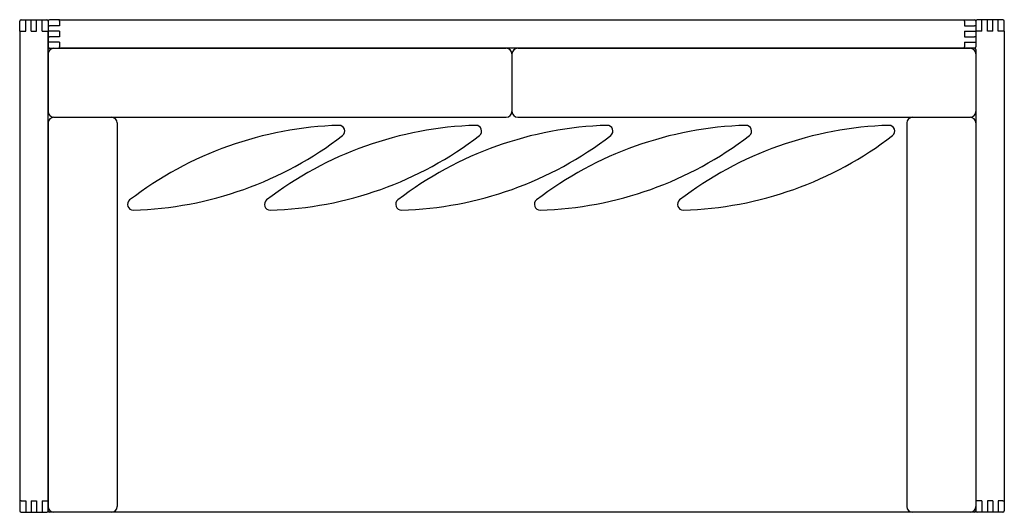
# Model space of a CAD drawing. Extents: x 45.9 to 131.6, y 63.2 to 106.
import ezdxf

# ---------------------------------------------------------------- set-up
doc = ezdxf.new("R2010")
doc.units = 0
doc.header["$LTSCALE"] = 12
doc.header["$MEASUREMENT"] = 0
doc.layers.get('0').update_dxf_attribs({"linetype": 'CONTINUOUS'})

msp = doc.modelspace()

# ---------------------------------------------------------------- linework, layer by layer
at = {"color": 7, "linetype": 'CONTINUOUS'}
for p, q in [((45.933, 105.037), (45.933, 105.903)), ((46.051, 106.021), (48.296, 106.021)), ((46.465, 105.037), (46.465, 106.021)), ((46.937, 105.037), (46.937, 106.021)), ((47.41, 105.037), (47.41, 106.021)), ((47.882, 105.037), (47.882, 106.021)), ((48.414, 105.903), (48.414, 105.49)), ((48.414, 105.903), (48.414, 105.49)), ((48.414, 105.903), (48.414, 105.037)), ((48.414, 105.49), (48.532, 105.49)), ((48.414, 105.49), (48.414, 105.017)), ((49.398, 106.021), (48.532, 106.021)), ((49.398, 105.49), (48.532, 105.49)), ((49.398, 105.903), (49.398, 106.021)), ((49.398, 106.021), (128.138, 106.021)), ((49.398, 105.903), (49.398, 105.49)), ((128.138, 106.021), (129.004, 106.021)), ((128.138, 105.903), (128.138, 106.021)), ((128.138, 105.903), (128.138, 105.49)), ((128.138, 105.49), (129.004, 105.49)), ((129.122, 105.49), (129.004, 105.49)), ((129.122, 105.903), (129.122, 105.49)), ((129.122, 105.49), (129.122, 105.017)), ((131.485, 106.021), (129.24, 106.021)), ((129.654, 105.037), (129.654, 106.021)), ((130.126, 105.037), (130.126, 106.021)), ((130.599, 105.037), (130.599, 106.021)), ((131.071, 105.037), (131.071, 106.021)), ((131.603, 105.037), (131.603, 105.903)), ((45.933, 105.037), (46.465, 105.037)), ((45.933, 105.037), (45.933, 64.171)), ((46.937, 105.037), (47.41, 105.037)), ((47.882, 105.037), (48.414, 105.037)), ((48.414, 64.171), (48.414, 105.037)), ((48.414, 105.017), (48.414, 104.545)), ((48.532, 105.017), (48.414, 105.017)), ((48.414, 104.545), (48.532, 104.545)), ((48.414, 104.545), (48.414, 104.073)), ((49.398, 105.017), (48.532, 105.017)), ((49.398, 104.545), (48.532, 104.545)), ((49.398, 105.017), (49.398, 104.545)), ((128.138, 105.017), (128.138, 104.545)), ((128.138, 105.017), (129.004, 105.017)), ((128.138, 104.545), (129.004, 104.545)), ((129.004, 105.017), (129.122, 105.017)), ((129.122, 104.545), (129.004, 104.545)), ((129.654, 105.037), (129.122, 105.037)), ((129.122, 105.017), (129.122, 104.545)), ((129.122, 104.545), (129.122, 104.073)), ((130.599, 105.037), (130.126, 105.037)), ((131.603, 105.037), (131.071, 105.037)), ((131.603, 105.037), (131.603, 64.171)), ((48.414, 104.073), (48.414, 103.659)), ((48.532, 104.073), (48.414, 104.073)), ((48.414, 104.073), (48.414, 103.659)), ((49.398, 104.073), (48.532, 104.073)), ((49.398, 104.073), (49.398, 103.659)), ((128.138, 104.073), (129.004, 104.073)), ((128.138, 104.073), (128.138, 103.659)), ((129.004, 104.073), (129.122, 104.073)), ((129.122, 104.073), (129.122, 103.659)), ((48.414, 63.305), (48.414, 103.423)), ((48.532, 103.541), (49.398, 103.541)), ((48.914, 103.541), (88.268, 103.541)), ((49.398, 103.541), (49.398, 103.659)), ((128.138, 103.541), (49.398, 103.541)), ((89.268, 103.541), (128.622, 103.541)), ((128.138, 103.541), (128.138, 103.659)), ((129.004, 103.541), (128.138, 103.541)), ((129.122, 103.423), (129.122, 63.305)), ((48.414, 97.041), (48.414, 63.687)), ((48.914, 97.541), (88.268, 97.541)), ((54.414, 97.041), (54.414, 63.687)), ((89.268, 97.541), (128.622, 97.541)), ((123.122, 97.041), (123.122, 63.687)), ((45.933, 64.171), (45.933, 63.305)), ((46.051, 64.171), (45.933, 64.171)), ((46.051, 64.171), (46.465, 64.171)), ((46.465, 64.171), (46.465, 63.187)), ((46.937, 64.171), (47.41, 64.171)), ((46.937, 64.171), (46.937, 63.187)), ((47.41, 64.171), (47.41, 63.187)), ((47.882, 64.171), (47.882, 63.187)), ((47.882, 64.171), (48.414, 64.171)), ((48.414, 63.305), (48.414, 64.171)), ((129.654, 64.171), (129.122, 64.171)), ((129.654, 64.171), (129.654, 63.187)), ((130.599, 64.171), (130.126, 64.171)), ((130.126, 64.171), (130.126, 63.187)), ((130.599, 64.171), (130.599, 63.187)), ((131.071, 64.171), (131.071, 63.187)), ((131.485, 64.171), (131.071, 64.171)), ((131.485, 64.171), (131.603, 64.171)), ((131.603, 64.171), (131.603, 63.305)), ((46.051, 63.187), (48.296, 63.187)), ((129.004, 63.187), (48.532, 63.187)), ((131.485, 63.187), (129.24, 63.187))]:
    msp.add_line(p, q, dxfattribs=at)
for p, q in [((48.414, 103.041), (48.414, 98.041)), ((48.414, 103.041), (48.414, 98.041)), ((88.768, 103.041), (88.768, 98.041)), ((88.768, 103.041), (88.768, 98.041)), ((129.122, 103.041), (129.122, 98.041))]:
    msp.add_line(p, q)
for centre, start, end in [((46.051, 105.903), 90, 180), ((48.296, 105.903), 0, 90), ((48.532, 105.903), 90, 180), ((129.004, 105.903), 0, 90), ((129.24, 105.903), 90, 180), ((131.485, 105.903), 0, 90), ((48.532, 103.659), 180, 270), ((48.532, 103.423), 90, 180), ((129.004, 103.659), 270, 0), ((129.004, 103.423), 0, 90), ((46.051, 63.305), 180, 270), ((48.296, 63.305), 270, 0), ((48.532, 63.305), 180, 270), ((129.004, 63.305), 270, 0), ((129.24, 63.305), 180, 270), ((131.485, 63.305), 270, 0)]:
    msp.add_arc(centre, 0.118, start, end, dxfattribs=at)
for centre, radius, start, end in [((48.914, 103.041), 0.5, 90, 180), ((88.268, 103.041), 0.5, 0, 90), ((89.268, 103.041), 0.5, 90, 180), ((128.622, 103.041), 0.5, 0, 90), ((48.914, 98.041), 0.5, 180, 270), ((88.268, 98.041), 0.5, 270, 0), ((89.268, 98.041), 0.5, 180, 270), ((128.622, 98.041), 0.5, 270, 0), ((48.914, 97.041), 0.5, 90, 180), ((53.914, 97.041), 0.5, 0, 90), ((74.661, 65.378), 31.471, 91.71979, 127.50474), ((86.574, 65.378), 31.471, 91.71979, 127.50474), ((73.716, 96.336), 0.5, 309.36219, 89.86235), ((97.994, 65.378), 31.471, 91.71979, 127.50474), ((85.628, 96.336), 0.5, 309.36219, 89.86235), ((110.061, 65.378), 31.471, 91.71979, 127.50474), ((97.048, 96.336), 0.5, 309.36219, 89.86235), ((122.515, 65.378), 31.471, 91.71979, 127.50474), ((109.115, 96.336), 0.5, 309.36219, 89.86235), ((121.569, 96.336), 0.5, 309.36219, 89.86235), ((123.622, 97.041), 0.5, 90, 180), ((128.622, 97.041), 0.5, 0, 90), ((54.872, 120.915), 31.471, 271.71979, 307.50474), ((66.785, 120.915), 31.471, 271.71979, 307.50474), ((78.205, 120.915), 31.471, 271.71979, 307.50474), ((90.272, 120.915), 31.471, 271.71979, 307.50474), ((102.726, 120.915), 31.471, 271.71979, 307.50474), ((55.818, 89.958), 0.5, 129.36219, 269.86235), ((67.731, 89.958), 0.5, 129.36219, 269.86235), ((79.15, 89.958), 0.5, 129.36219, 269.86235), ((91.217, 89.958), 0.5, 129.36219, 269.86235), ((103.671, 89.958), 0.5, 129.36219, 269.86235), ((48.914, 63.687), 0.5, 180, 270), ((53.914, 63.687), 0.5, 270, 0), ((123.622, 63.687), 0.5, 180, 270), ((128.622, 63.687), 0.5, 270, 0), ((128.622, 63.687), 0.5, 270, 0)]:
    msp.add_arc(centre, radius, start, end)

doc.saveas('drawing.dxf')
